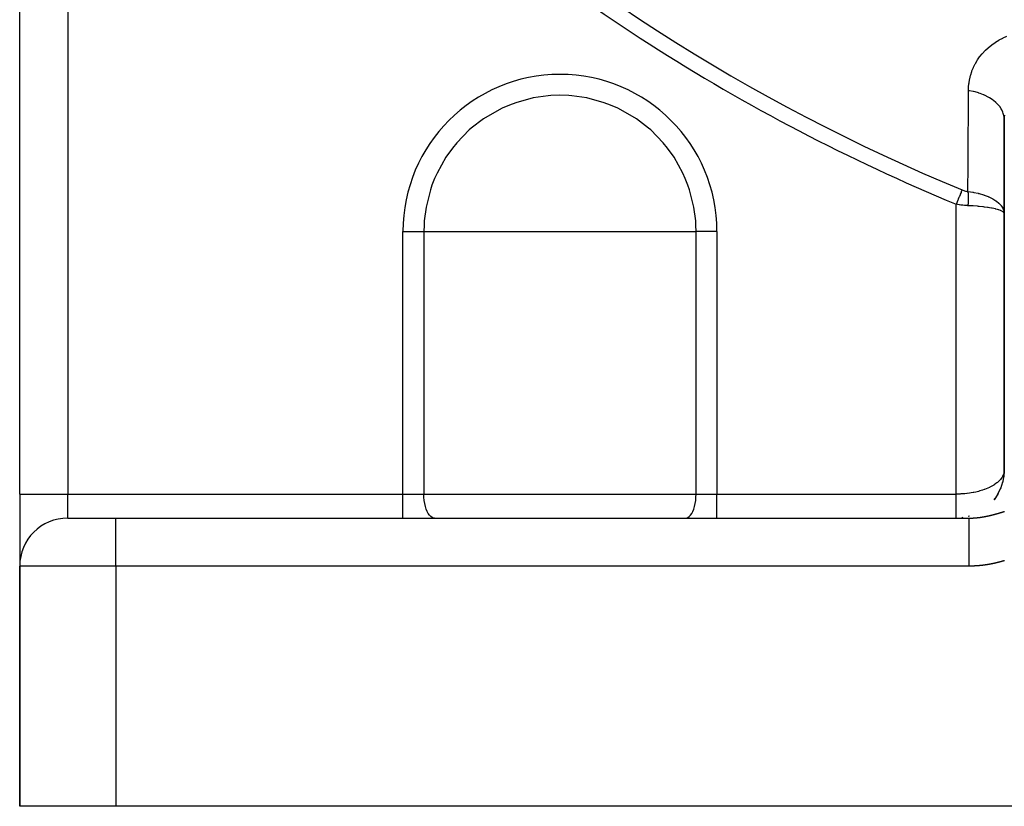
# Model space of a CAD drawing. Units: millimetres. Extents: x -287 to 474, y -328 to 328.
# Drawn here: x 142 to 183, y -110 to -77 of the extents above; entities that cross this region are included whole.
import ezdxf

# ---------------------------------------------------------------- set-up
doc = ezdxf.new("R2010")
doc.units = ezdxf.units.MM
doc.linetypes.add('DASHED', pattern=[9.652, 8.128, -1.524])
doc.layers.add('nevidi', color=4, linetype='DASHED')

msp = doc.modelspace()

# ---------------------------------------------------------------- linework, layer by layer
at = {"color": 2}
for p, q in [((141.5, -97), (141.5, -52.139)), ((141.5, -97), (141.5, -52.139)), ((182.5, -81.378), (182.5, -85.324)), ((182.502, -96.067), (182.502, -81.295)), ((182.486, -85.22), (182.5, -85.324)), ((182.486, -85.225), (182.5, -85.324)), ((182.486, -85.229), (182.5, -85.324)), ((182.486, -85.234), (182.5, -85.324)), ((182.486, -85.264), (182.5, -85.324)), ((182.486, -85.269), (182.5, -85.324)), ((182.486, -85.274), (182.5, -85.324)), ((182.486, -85.279), (182.495, -85.305)), ((182.487, -85.239), (182.5, -85.324)), ((182.487, -85.244), (182.5, -85.324)), ((182.487, -85.254), (182.5, -85.324)), ((182.5, -85.324), (182.5, -96)), ((182.485, -96.243), (182.429, -96.534)), ((182.486, -96.22), (182.477, -96.287)), ((182.486, -96.222), (182.477, -96.287)), ((182.486, -96.226), (182.477, -96.288)), ((182.5, -96.016), (182.482, -96.276)), ((182.351, -96.757), (182.224, -97.017)), ((182.435, -96.505), (182.342, -96.782)), ((182.441, -96.471), (182.425, -96.535)), ((141.5, -97), (141.5, -99.973)), ((141.5, -97), (141.5, -99.973)), ((182.234, -96.997), (182.075, -97.235)), ((182.244, -96.976), (182.208, -97.036)), ((182.112, -97.18), (182.067, -97.24)), ((182.111, -97.185), (182.086, -97.218)), ((180.78, -97.98), (180.732, -97.986)), ((181.057, -97.92), (180.994, -97.938)), ((143.5, -98), (145.5, -98)), ((143.518, -98), (143.5, -98)), ((145.5, -98), (181.036, -98)), ((145.5, -98), (181.036, -98)), ((141.5, -110), (141.5, -100)), ((141.5, -100), (141.5, -110)), ((145.5, -110), (141.5, -110)), ((185.5, -110), (145.5, -110))]:
    msp.add_line(p, q, dxfattribs=at)
for points in [[(182.502, -81.295), (182.501, -81.31), (182.501, -81.322), (182.5, -81.378)], [(182.485, -85.21), (182.488, -85.221), (182.49, -85.229), (182.494, -85.252), (182.5, -85.324)], [(182.5, -96), (182.5, -96.011), (182.5, -96.016), (182.501, -96.048), (182.501, -96.052), (182.502, -96.067)]]:
    msp.add_lwpolyline(points, dxfattribs=at)
for centre, start, end in [((180.5, -96), 357.3066, 0), ((143.5, -100), 90, 180)]:
    msp.add_arc(centre, 2, start, end, dxfattribs=at)
at = {"layer": 'nevidi', "color": 7, "linetype": 'Continuous'}
for p, q in [((143.5, -54.176), (143.5, -97)), ((180.5, -97), (180.5, -84.93)), ((157.462, -97), (157.462, -86.062)), ((157.462, -86.062), (158.333, -86.062)), ((158.333, -86.062), (164, -86.062)), ((158.333, -86.062), (158.333, -97)), ((164, -86.062), (169.667, -86.062)), ((169.667, -97), (169.667, -86.062)), ((170.538, -86.062), (169.667, -86.062)), ((170.538, -86.062), (170.538, -97)), ((182.502, -96.067), (182.503, -96.084)), ((141.5, -97), (143.5, -97)), ((143.5, -97), (157.462, -97)), ((143.5, -98), (143.5, -97)), ((157.462, -97), (158.333, -97)), ((157.462, -98), (157.462, -97)), ((158.333, -97), (169.667, -97)), ((169.667, -97), (170.538, -97)), ((170.538, -97), (180.5, -97)), ((170.538, -98), (170.538, -97)), ((143.5, -98), (143.5, -98.001)), ((145.5, -100), (145.5, -98)), ((145.5, -100), (141.5, -100)), ((145.5, -100), (145.5, -110)), ((181.036, -100), (145.5, -100))]:
    msp.add_line(p, q, dxfattribs=at)
for points in [[(181.012, -80.199), (181.016, -80.077), (181.017, -80.056), (181.031, -79.903), (181.034, -79.883), (181.059, -79.733), (181.063, -79.713), (181.098, -79.566), (181.104, -79.546), (181.15, -79.402), (181.157, -79.383), (181.214, -79.243), (181.222, -79.224), (181.29, -79.088), (181.299, -79.07), (181.376, -78.94), (181.387, -78.923), (181.474, -78.799), (181.486, -78.783), (181.582, -78.664), (181.596, -78.649), (181.701, -78.536), (181.716, -78.522), (181.831, -78.415), (181.847, -78.402), (181.97, -78.302), (181.987, -78.289), (182.118, -78.197), (182.136, -78.186), (182.274, -78.102), (182.293, -78.091), (182.438, -78.015), (182.458, -78.005), (182.61, -77.936)], [(180.988, -84.397), (180.988, -84.313), (180.994, -83.369), (180.994, -83.242), (181, -82.298), (181, -82.17), (181.006, -81.225), (181.007, -81.098), (181.012, -80.199)], [(182.5, -81.378), (182.495, -81.294), (182.488, -81.247), (182.488, -81.247), (182.487, -81.241), (182.463, -81.146), (182.448, -81.101), (182.445, -81.095), (182.403, -81.002), (182.378, -80.958), (182.374, -80.952), (182.314, -80.864), (182.28, -80.822), (182.275, -80.817), (182.198, -80.733), (182.156, -80.694), (182.15, -80.689), (182.057, -80.612), (182.008, -80.577), (182.001, -80.572), (181.892, -80.503), (181.837, -80.471), (181.829, -80.467), (181.708, -80.406), (181.646, -80.378), (181.637, -80.375), (181.505, -80.323), (181.438, -80.301), (181.429, -80.298), (181.287, -80.257), (181.217, -80.239), (181.216, -80.239), (181.206, -80.237), (181.058, -80.207), (181.012, -80.199)], [(164, -80.396), (163.625, -80.408), (163.508, -80.416), (162.88, -80.507), (162.155, -80.704), (161.891, -80.803), (161.593, -80.933), (161.463, -80.996), (160.815, -81.375), (160.307, -81.765), (160.223, -81.838), (159.698, -82.375), (159.518, -82.595), (159.248, -82.976), (158.882, -83.632), (158.78, -83.858), (158.67, -84.138), (158.605, -84.33), (158.422, -85.058), (158.349, -85.619), (158.338, -85.804), (158.333, -86.062)], [(169.667, -86.062), (169.662, -85.804), (169.651, -85.619), (169.578, -85.058), (169.395, -84.33), (169.33, -84.138), (169.22, -83.858), (169.118, -83.632), (168.752, -82.976), (168.482, -82.595), (168.302, -82.375), (167.777, -81.838), (167.693, -81.765), (167.185, -81.375), (166.537, -80.996), (166.407, -80.933), (166.109, -80.803), (165.845, -80.704), (165.12, -80.507), (164.492, -80.416), (164.375, -80.408), (164, -80.396)], [(182.508, -81.225), (182.502, -81.295)], [(180.746, -84.336), (180.745, -84.337), (180.74, -84.35), (180.712, -84.419), (180.709, -84.425), (180.701, -84.444), (180.672, -84.513), (180.669, -84.521), (180.659, -84.545), (180.631, -84.614), (180.627, -84.622), (180.615, -84.653), (180.587, -84.72), (180.584, -84.728), (180.569, -84.765), (180.542, -84.828), (180.539, -84.836), (180.521, -84.879), (180.5, -84.93)], [(180.746, -84.336), (180.778, -84.349), (180.78, -84.35), (180.813, -84.361), (180.815, -84.362), (180.848, -84.372), (180.85, -84.372), (180.883, -84.381), (180.885, -84.381), (180.919, -84.388), (180.921, -84.388), (180.954, -84.394), (180.957, -84.394), (180.988, -84.397)], [(180.988, -84.397), (180.998, -84.398), (181.195, -84.428), (181.199, -84.429), (181.206, -84.43), (181.236, -84.436), (181.42, -84.476), (181.425, -84.477), (181.433, -84.479), (181.46, -84.486), (181.631, -84.536), (181.637, -84.539), (181.646, -84.541), (181.67, -84.55), (181.825, -84.608), (181.831, -84.611), (181.842, -84.616), (181.86, -84.624), (181.999, -84.691), (182.003, -84.694), (182.018, -84.702), (182.029, -84.708), (182.15, -84.784), (182.152, -84.786), (182.17, -84.798), (182.174, -84.801), (182.275, -84.885), (182.276, -84.885), (182.293, -84.901), (182.295, -84.903), (182.372, -84.99), (182.375, -84.993), (182.386, -85.007)], [(180.988, -84.397), (180.991, -84.427), (180.991, -84.431), (180.993, -84.463), (180.994, -84.467), (180.994, -84.474), (180.995, -84.482), (180.996, -84.5), (180.996, -84.505), (180.998, -84.539), (180.998, -84.543), (180.999, -84.57), (180.999, -84.578), (180.999, -84.582), (181, -84.618), (181, -84.622), (181.001, -84.658), (181.001, -84.663), (181.001, -84.671), (181.001, -84.679), (181.001, -84.699), (181.001, -84.704), (181, -84.741), (181, -84.746), (180.999, -84.775), (180.999, -84.783), (180.999, -84.788), (180.998, -84.826), (180.998, -84.831), (180.996, -84.869), (180.996, -84.874), (180.995, -84.882), (180.995, -84.891), (180.993, -84.912), (180.993, -84.917), (180.991, -84.955), (180.99, -84.961), (180.988, -84.991), (180.988, -84.992)], [(180.988, -84.992), (180.953, -84.99), (180.921, -84.988), (180.916, -84.988), (180.848, -84.982), (180.844, -84.982), (180.777, -84.975), (180.772, -84.974), (180.705, -84.966), (180.701, -84.965), (180.688, -84.963), (180.635, -84.955), (180.63, -84.954), (180.565, -84.943), (180.56, -84.942), (180.5, -84.93)], [(182.486, -85.283), (182.482, -85.278), (182.481, -85.277), (182.444, -85.243), (182.434, -85.237), (182.428, -85.233), (182.373, -85.204), (182.359, -85.198), (182.34, -85.19), (182.276, -85.166), (182.257, -85.161), (182.218, -85.149), (182.152, -85.131), (182.13, -85.125), (182.066, -85.111), (182.003, -85.098), (181.977, -85.093), (181.885, -85.077), (181.831, -85.068), (181.801, -85.064), (181.68, -85.047), (181.638, -85.042), (181.604, -85.038), (181.453, -85.023), (181.425, -85.02), (181.389, -85.017), (181.209, -85.004), (181.199, -85.003), (181.16, -85.001), (180.988, -84.992)], [(182.391, -85.015), (182.443, -85.099), (182.446, -85.105), (182.452, -85.117), (182.458, -85.132), (182.485, -85.21)], [(182.47, -96.172), (182.461, -96.197), (182.434, -96.255), (182.428, -96.265), (182.412, -96.293), (182.374, -96.35), (182.344, -96.387), (182.34, -96.392), (182.295, -96.441), (182.259, -96.476), (182.219, -96.512), (182.199, -96.528), (182.156, -96.561), (182.086, -96.609), (182.066, -96.622), (182.036, -96.64), (181.957, -96.685), (181.902, -96.713), (181.885, -96.721), (181.814, -96.754), (181.754, -96.779), (181.68, -96.807), (181.658, -96.815), (181.593, -96.837), (181.491, -96.869), (181.453, -96.879), (181.422, -96.887), (181.314, -96.913), (181.241, -96.929), (181.209, -96.935), (181.13, -96.949), (181.054, -96.961), (180.952, -96.974), (180.938, -96.976), (180.86, -96.984), (180.743, -96.993), (180.688, -96.996), (180.664, -96.997), (180.545, -97), (180.5, -97)], [(182.496, -96.06), (182.49, -96.099), (182.481, -96.137)], [(158.769, -98), (158.728, -97.996), (158.671, -97.974), (158.615, -97.935), (158.562, -97.879), (158.512, -97.807), (158.467, -97.721), (158.428, -97.622), (158.395, -97.512), (158.368, -97.392), (158.349, -97.265), (158.337, -97.134), (158.333, -97)], [(169.231, -98), (169.272, -97.996), (169.329, -97.974), (169.385, -97.935), (169.438, -97.879), (169.488, -97.807), (169.533, -97.721), (169.572, -97.622), (169.605, -97.512), (169.632, -97.392), (169.651, -97.265), (169.663, -97.134), (169.667, -97)], [(180.5, -98), (180.5, -97.998), (180.5, -97.998), (180.5, -97.994), (180.5, -97.994), (180.5, -97.991), (180.5, -97.989), (180.5, -97.988), (180.5, -97.982), (180.5, -97.98), (180.5, -97.972), (180.5, -97.971), (180.5, -97.964), (180.5, -97.961), (180.5, -97.959), (180.5, -97.949), (180.5, -97.946), (180.5, -97.934), (180.5, -97.931), (180.5, -97.92), (180.5, -97.917), (180.5, -97.915), (180.5, -97.899), (180.5, -97.896), (180.5, -97.88), (180.5, -97.876), (180.5, -97.859), (180.5, -97.858), (180.5, -97.854), (180.5, -97.835), (180.5, -97.831), (180.5, -97.81), (180.5, -97.806), (180.5, -97.784), (180.5, -97.783), (180.5, -97.779), (180.5, -97.757), (180.5, -97.752), (180.5, -97.727), (180.5, -97.722), (180.5, -97.697), (180.5, -97.693), (180.5, -97.692), (180.5, -97.665), (180.5, -97.66), (180.5, -97.632), (180.5, -97.627), (180.5, -97.598), (180.5, -97.592), (180.5, -97.59), (180.5, -97.563), (180.5, -97.556), (180.5, -97.526), (180.5, -97.52), (180.5, -97.489), (180.5, -97.482), (180.5, -97.476), (180.5, -97.451), (180.5, -97.444), (180.5, -97.412), (180.5, -97.405), (180.5, -97.372), (180.5, -97.365), (180.5, -97.355), (180.5, -97.331), (180.5, -97.324), (180.5, -97.29), (180.5, -97.282), (180.5, -97.248), (180.5, -97.241), (180.5, -97.226), (180.5, -97.206), (180.5, -97.198), (180.5, -97.163), (180.5, -97.156), (180.5, -97.12), (180.5, -97.113), (180.5, -97.094), (180.5, -97.077), (180.5, -97.069), (180.5, -97.034), (180.5, -97.026), (180.5, -97)], [(181.036, -98), (181.042, -98), (181.044, -98), (181.049, -98), (181.052, -98), (181.057, -98), (181.06, -98), (181.065, -98), (181.067, -98), (181.073, -98), (181.075, -98), (181.081, -98), (181.083, -98), (181.089, -98), (181.091, -98), (181.097, -97.999), (181.099, -97.999), (181.105, -97.999), (181.106, -97.999), (181.107, -97.999), (181.112, -97.999), (181.115, -97.999), (181.12, -97.999), (181.123, -97.999), (181.128, -97.999), (181.13, -97.999), (181.136, -97.998), (181.138, -97.998), (181.144, -97.998), (181.146, -97.998), (181.152, -97.998), (181.154, -97.998), (181.16, -97.998), (181.162, -97.997), (181.168, -97.997), (181.17, -97.997), (181.175, -97.997), (181.178, -97.997), (181.183, -97.997), (181.184, -97.996), (181.186, -97.996), (181.191, -97.996), (181.194, -97.996), (181.199, -97.996), (181.201, -97.996), (181.207, -97.995), (181.209, -97.995), (181.215, -97.995), (181.215, -97.995), (181.217, -97.995), (181.223, -97.994), (181.225, -97.994), (181.231, -97.994), (181.233, -97.994), (181.239, -97.993), (181.241, -97.993), (181.247, -97.993), (181.249, -97.993), (181.254, -97.992), (181.257, -97.992), (181.257, -97.992), (181.262, -97.992), (181.265, -97.992), (181.27, -97.991), (181.272, -97.991), (181.278, -97.991), (181.28, -97.991), (181.286, -97.99), (181.288, -97.99), (181.294, -97.989), (181.296, -97.989), (181.302, -97.989), (181.304, -97.989), (181.31, -97.988), (181.312, -97.988), (181.318, -97.987), (181.32, -97.987), (181.322, -97.987), (181.326, -97.987), (181.328, -97.987), (181.334, -97.986), (181.336, -97.986), (181.342, -97.985), (181.344, -97.985), (181.349, -97.985), (181.352, -97.984), (181.357, -97.984), (181.36, -97.984), (181.365, -97.983), (181.367, -97.983), (181.368, -97.983), (181.373, -97.982), (181.376, -97.982), (181.381, -97.981), (181.384, -97.981), (181.389, -97.98), (181.392, -97.98), (181.397, -97.98), (181.399, -97.979), (181.405, -97.979), (181.407, -97.978), (181.413, -97.978), (181.415, -97.978), (181.421, -97.977), (181.423, -97.977), (181.425, -97.976), (181.429, -97.976), (181.431, -97.976), (181.437, -97.975), (181.439, -97.975), (181.445, -97.974), (181.447, -97.974), (181.453, -97.973), (181.455, -97.973), (181.461, -97.972), (181.463, -97.972), (181.469, -97.971), (181.471, -97.971), (181.477, -97.97), (181.479, -97.97)], [(181.479, -97.97), (181.485, -97.969), (181.487, -97.969), (181.493, -97.968), (181.495, -97.967), (181.501, -97.967), (181.503, -97.966), (181.509, -97.966), (181.51, -97.966), (181.511, -97.965), (181.517, -97.964), (181.519, -97.964), (181.525, -97.963), (181.526, -97.963), (181.527, -97.963), (181.533, -97.962), (181.535, -97.962), (181.536, -97.962), (181.541, -97.961), (181.543, -97.961), (181.549, -97.96), (181.552, -97.959), (181.557, -97.958), (181.56, -97.958), (181.565, -97.957), (181.568, -97.957), (181.573, -97.956), (181.576, -97.956), (181.581, -97.955), (181.584, -97.954), (181.59, -97.953), (181.592, -97.953), (181.598, -97.952), (181.6, -97.952), (181.606, -97.951), (181.608, -97.95), (181.614, -97.949), (181.616, -97.949), (181.622, -97.948), (181.623, -97.948), (181.624, -97.948), (181.63, -97.947), (181.632, -97.946), (181.638, -97.945), (181.64, -97.945), (181.646, -97.944), (181.649, -97.943), (181.654, -97.942), (181.657, -97.942), (181.662, -97.941), (181.665, -97.941), (181.671, -97.939), (181.673, -97.939), (181.679, -97.938), (181.681, -97.938), (181.687, -97.937), (181.689, -97.936), (181.693, -97.935), (181.695, -97.935), (181.697, -97.935), (181.703, -97.933), (181.705, -97.933), (181.711, -97.932), (181.714, -97.931), (181.718, -97.931), (181.719, -97.93), (181.722, -97.93), (181.728, -97.929), (181.73, -97.928), (181.736, -97.927), (181.738, -97.927), (181.744, -97.925), (181.746, -97.925), (181.752, -97.924), (181.755, -97.923), (181.758, -97.923), (181.76, -97.922), (181.763, -97.922), (181.769, -97.921), (181.771, -97.92), (181.777, -97.919), (181.779, -97.918), (181.785, -97.917), (181.788, -97.917), (181.793, -97.915), (181.796, -97.915), (181.802, -97.914), (181.804, -97.913), (181.809, -97.912), (181.81, -97.912), (181.812, -97.911), (181.818, -97.91), (181.821, -97.91), (181.827, -97.908), (181.829, -97.908), (181.835, -97.906), (181.837, -97.906), (181.839, -97.906), (181.843, -97.905), (181.845, -97.904), (181.851, -97.903), (181.854, -97.902), (181.86, -97.901), (181.862, -97.9), (181.868, -97.899), (181.87, -97.899), (181.876, -97.897), (181.879, -97.897), (181.885, -97.895), (181.887, -97.895), (181.893, -97.893), (181.895, -97.893), (181.899, -97.892), (181.901, -97.891), (181.904, -97.891), (181.91, -97.889), (181.912, -97.889), (181.918, -97.887), (181.921, -97.887), (181.927, -97.885)], [(181.927, -97.885), (181.929, -97.885), (181.935, -97.883), (181.937, -97.883), (181.943, -97.881), (181.946, -97.881), (181.952, -97.879), (181.954, -97.879), (181.96, -97.877), (181.963, -97.877), (181.969, -97.875), (181.971, -97.875), (181.975, -97.874), (181.977, -97.873), (181.98, -97.873), (181.985, -97.871), (181.986, -97.871), (181.988, -97.87), (181.994, -97.869), (181.997, -97.868), (182.002, -97.867), (182.003, -97.867), (182.005, -97.866), (182.011, -97.865), (182.014, -97.864), (182.02, -97.862), (182.022, -97.862), (182.028, -97.86), (182.031, -97.86), (182.037, -97.858), (182.039, -97.857), (182.045, -97.856), (182.048, -97.855), (182.054, -97.854), (182.056, -97.853), (182.062, -97.851), (182.065, -97.851), (182.069, -97.85), (182.071, -97.849), (182.074, -97.848), (182.08, -97.847), (182.082, -97.846), (182.088, -97.844), (182.091, -97.844), (182.097, -97.842), (182.099, -97.841), (182.103, -97.84), (182.106, -97.84), (182.108, -97.839), (182.114, -97.837), (182.117, -97.837), (182.123, -97.835), (182.126, -97.834), (182.132, -97.833), (182.134, -97.832), (182.14, -97.83), (182.143, -97.83), (182.149, -97.828), (182.15, -97.827), (182.152, -97.827), (182.158, -97.825), (182.16, -97.825), (182.167, -97.823), (182.169, -97.822), (182.175, -97.82), (182.178, -97.82), (182.184, -97.818), (182.187, -97.817), (182.193, -97.815), (182.196, -97.815), (182.202, -97.813), (182.205, -97.812), (182.211, -97.81), (182.213, -97.81), (182.22, -97.808), (182.222, -97.807), (182.224, -97.807), (182.229, -97.805), (182.23, -97.805), (182.231, -97.805), (182.238, -97.803), (182.24, -97.802), (182.242, -97.802), (182.246, -97.8), (182.249, -97.799), (182.255, -97.798), (182.258, -97.797), (182.264, -97.795), (182.267, -97.794), (182.273, -97.792), (182.276, -97.792), (182.282, -97.79), (182.285, -97.789), (182.291, -97.787), (182.294, -97.786), (182.3, -97.784), (182.303, -97.784), (182.307, -97.782), (182.309, -97.782), (182.312, -97.781), (182.319, -97.779), (182.321, -97.778), (182.328, -97.776), (182.33, -97.775), (182.337, -97.773), (182.338, -97.773), (182.339, -97.773), (182.346, -97.771), (182.349, -97.77), (182.355, -97.768), (182.358, -97.767), (182.364, -97.765), (182.367, -97.764), (182.374, -97.762), (182.376, -97.762), (182.382, -97.76), (182.383, -97.76), (182.385, -97.759), (182.392, -97.757), (182.395, -97.756)], [(182.395, -97.756), (182.401, -97.754), (182.404, -97.753), (182.411, -97.751), (182.413, -97.75), (182.42, -97.748), (182.423, -97.747), (182.429, -97.745), (182.432, -97.745), (182.439, -97.743), (182.441, -97.742), (182.445, -97.741), (182.448, -97.74), (182.451, -97.739), (182.455, -97.737), (182.457, -97.737), (182.46, -97.736), (182.467, -97.734), (182.47, -97.733), (182.476, -97.731), (182.478, -97.73), (182.479, -97.73), (182.486, -97.728), (182.489, -97.727), (182.495, -97.725), (182.498, -97.724), (182.505, -97.722)], [(181.036, -100), (181.036, -99.911), (181.036, -99.812), (181.036, -99.788), (181.036, -99.739), (181.036, -99.666), (181.036, -99.548), (181.036, -99.545), (181.036, -99.482), (181.036, -99.425), (181.036, -99.308), (181.036, -99.291), (181.036, -99.235), (181.036, -99.194), (181.036, -99.082), (181.036, -99.047), (181.036, -99), (181.036, -98.974), (181.036, -98.87), (181.036, -98.82), (181.036, -98.783), (181.036, -98.771), (181.036, -98.676), (181.036, -98.615), (181.036, -98.586), (181.036, -98.586), (181.036, -98.501), (181.036, -98.434), (181.036, -98.422), (181.036, -98.413), (181.036, -98.349), (181.036, -98.283), (181.036, -98.282), (181.036, -98.268), (181.036, -98.223), (181.036, -98.169), (181.036, -98.16), (181.036, -98.152), (181.036, -98.123), (181.036, -98.084), (181.036, -98.072), (181.036, -98.068), (181.036, -98.052), (181.036, -98.028), (181.036, -98.018), (181.036, -98.017), (181.036, -98.011), (181.036, -98.002), (181.036, -98)], [(181.06, -100), (181.055, -100), (181.054, -100), (181.05, -100), (181.046, -100), (181.041, -100), (181.04, -100), (181.036, -100)], [(181.464, -99.981), (181.463, -99.981), (181.459, -99.981), (181.454, -99.982), (181.449, -99.982), (181.449, -99.982), (181.445, -99.983), (181.445, -99.983), (181.44, -99.983), (181.436, -99.983), (181.432, -99.984), (181.43, -99.984), (181.425, -99.984), (181.422, -99.984), (181.418, -99.985), (181.416, -99.985), (181.411, -99.985), (181.408, -99.986), (181.405, -99.986), (181.402, -99.986), (181.397, -99.986), (181.395, -99.987), (181.391, -99.987), (181.387, -99.987), (181.382, -99.988), (181.381, -99.988), (181.378, -99.988), (181.373, -99.988), (181.368, -99.989), (181.368, -99.989), (181.364, -99.989), (181.363, -99.989), (181.358, -99.989), (181.354, -99.99), (181.35, -99.99), (181.349, -99.99), (181.344, -99.99), (181.341, -99.99), (181.337, -99.991), (181.334, -99.991), (181.33, -99.991), (181.327, -99.991), (181.323, -99.991), (181.32, -99.992), (181.315, -99.992), (181.313, -99.992), (181.31, -99.992), (181.305, -99.993), (181.301, -99.993), (181.3, -99.993), (181.296, -99.993), (181.296, -99.993), (181.291, -99.993), (181.286, -99.994), (181.283, -99.994), (181.281, -99.994), (181.277, -99.994), (181.273, -99.994), (181.269, -99.994), (181.267, -99.995), (181.262, -99.995), (181.259, -99.995), (181.255, -99.995), (181.253, -99.995), (181.248, -99.995), (181.245, -99.996), (181.242, -99.996), (181.238, -99.996), (181.233, -99.996), (181.232, -99.996), (181.228, -99.996), (181.224, -99.996), (181.219, -99.997), (181.218, -99.997), (181.214, -99.997), (181.214, -99.997), (181.209, -99.997), (181.205, -99.997), (181.201, -99.997), (181.2, -99.997), (181.195, -99.997), (181.191, -99.998), (181.187, -99.998), (181.185, -99.998), (181.18, -99.998), (181.177, -99.998), (181.173, -99.998), (181.171, -99.998), (181.166, -99.998), (181.163, -99.998), (181.16, -99.999), (181.156, -99.999), (181.152, -99.999), (181.15, -99.999), (181.146, -99.999), (181.142, -99.999), (181.137, -99.999), (181.136, -99.999), (181.132, -99.999), (181.127, -99.999), (181.123, -99.999), (181.122, -99.999), (181.118, -99.999), (181.118, -99.999), (181.113, -99.999), (181.109, -100), (181.105, -100), (181.103, -100), (181.099, -100), (181.095, -100), (181.091, -100), (181.089, -100), (181.084, -100), (181.081, -100), (181.077, -100), (181.074, -100), (181.07, -100), (181.067, -100), (181.064, -100), (181.06, -100)], [(181.877, -99.926), (181.874, -99.926), (181.864, -99.928), (181.86, -99.928), (181.859, -99.929), (181.855, -99.929), (181.851, -99.93), (181.847, -99.931), (181.845, -99.931), (181.84, -99.932), (181.837, -99.932), (181.834, -99.933), (181.831, -99.934), (181.826, -99.934), (181.824, -99.935), (181.821, -99.935), (181.817, -99.936), (181.812, -99.937), (181.811, -99.937), (181.807, -99.937), (181.802, -99.938), (181.798, -99.939), (181.798, -99.939), (181.794, -99.94), (181.793, -99.94), (181.788, -99.94), (181.784, -99.941), (181.781, -99.942), (181.779, -99.942), (181.774, -99.943), (181.771, -99.943), (181.767, -99.944), (181.764, -99.944), (181.76, -99.945), (181.758, -99.945), (181.754, -99.946), (181.75, -99.946), (181.745, -99.947), (181.744, -99.947), (181.74, -99.948), (181.736, -99.948), (181.731, -99.949), (181.731, -99.949), (181.727, -99.95), (181.726, -99.95), (181.722, -99.951), (181.718, -99.951), (181.714, -99.952), (181.712, -99.952), (181.707, -99.953), (181.704, -99.953), (181.7, -99.954), (181.698, -99.954), (181.693, -99.955), (181.691, -99.955), (181.687, -99.955), (181.684, -99.956), (181.679, -99.957), (181.678, -99.957), (181.674, -99.957), (181.669, -99.958), (181.665, -99.959), (181.664, -99.959), (181.66, -99.959), (181.66, -99.959), (181.655, -99.96), (181.651, -99.96), (181.647, -99.961), (181.645, -99.961), (181.641, -99.962), (181.637, -99.962), (181.634, -99.963), (181.631, -99.963), (181.626, -99.963), (181.624, -99.964), (181.62, -99.964), (181.617, -99.965), (181.612, -99.965), (181.611, -99.965), (181.607, -99.966), (181.603, -99.966), (181.598, -99.967), (181.597, -99.967), (181.593, -99.967), (181.593, -99.967), (181.588, -99.968), (181.584, -99.969), (181.58, -99.969), (181.579, -99.969), (181.574, -99.97), (181.57, -99.97), (181.566, -99.97), (181.564, -99.971), (181.56, -99.971), (181.557, -99.972), (181.553, -99.972), (181.55, -99.972), (181.545, -99.973), (181.543, -99.973), (181.54, -99.973), (181.536, -99.974), (181.531, -99.974), (181.53, -99.974), (181.526, -99.975), (181.516, -99.976), (181.513, -99.976), (181.512, -99.976), (181.507, -99.977), (181.503, -99.977), (181.499, -99.978), (181.497, -99.978), (181.493, -99.978), (181.49, -99.978), (181.486, -99.979), (181.483, -99.979), (181.478, -99.98), (181.476, -99.98), (181.472, -99.98), (181.469, -99.98), (181.464, -99.981)], [(182.287, -99.835), (182.285, -99.836), (182.282, -99.837), (182.278, -99.838), (182.273, -99.839), (182.272, -99.839), (182.268, -99.84), (182.268, -99.84), (182.264, -99.841), (182.259, -99.843), (182.255, -99.844), (182.254, -99.844), (182.25, -99.845), (182.246, -99.846), (182.242, -99.847), (182.24, -99.847), (182.236, -99.849), (182.233, -99.849), (182.229, -99.85), (182.226, -99.851), (182.222, -99.852), (182.22, -99.853), (182.216, -99.853), (182.212, -99.854), (182.208, -99.856), (182.207, -99.856), (182.203, -99.857), (182.203, -99.857), (182.198, -99.858), (182.194, -99.859), (182.19, -99.86), (182.189, -99.86), (182.184, -99.861), (182.181, -99.862), (182.177, -99.863), (182.175, -99.864), (182.17, -99.865), (182.167, -99.865), (182.164, -99.866), (182.161, -99.867), (182.156, -99.868), (182.154, -99.868), (182.151, -99.869), (182.147, -99.87), (182.142, -99.871), (182.141, -99.871), (182.138, -99.872), (182.137, -99.872), (182.133, -99.873), (182.128, -99.875), (182.124, -99.875), (182.123, -99.876), (182.119, -99.877), (182.115, -99.878), (182.111, -99.878), (182.109, -99.879), (182.105, -99.88), (182.102, -99.88), (182.098, -99.881), (182.095, -99.882), (182.091, -99.883), (182.089, -99.883), (182.085, -99.884), (182.081, -99.885), (182.076, -99.886), (182.076, -99.886), (182.072, -99.887), (182.062, -99.889), (182.059, -99.89), (182.058, -99.89), (182.053, -99.891), (182.049, -99.892), (182.045, -99.893), (182.044, -99.893), (182.039, -99.894), (182.036, -99.895), (182.032, -99.896), (182.029, -99.896), (182.025, -99.897), (182.023, -99.898), (182.019, -99.898), (182.015, -99.899), (182.011, -99.9), (182.01, -99.9), (182.006, -99.901), (181.996, -99.903), (181.993, -99.904), (181.992, -99.904), (181.987, -99.905), (181.983, -99.906), (181.979, -99.906), (181.978, -99.907), (181.973, -99.908), (181.97, -99.908), (181.966, -99.909), (181.963, -99.909), (181.959, -99.91), (181.957, -99.911), (181.953, -99.911), (181.949, -99.912), (181.945, -99.913), (181.943, -99.913), (181.94, -99.914), (181.93, -99.916), (181.927, -99.917), (181.926, -99.917), (181.921, -99.918), (181.917, -99.918), (181.913, -99.919), (181.911, -99.919), (181.907, -99.92), (181.904, -99.921), (181.9, -99.921), (181.897, -99.922), (181.893, -99.923), (181.891, -99.923), (181.887, -99.924), (181.883, -99.925), (181.878, -99.925), (181.877, -99.926)], [(182.506, -99.773), (182.502, -99.774), (182.5, -99.775), (182.495, -99.776), (182.493, -99.777), (182.489, -99.778), (182.486, -99.779), (182.481, -99.78), (182.48, -99.781), (182.477, -99.782), (182.472, -99.783), (182.467, -99.784), (182.467, -99.784), (182.464, -99.786), (182.463, -99.786), (182.458, -99.787), (182.454, -99.788), (182.451, -99.789), (182.449, -99.79), (182.444, -99.791), (182.441, -99.792), (182.438, -99.793), (182.435, -99.794), (182.431, -99.795), (182.428, -99.796), (182.425, -99.797), (182.421, -99.798), (182.417, -99.799), (182.415, -99.8), (182.412, -99.801), (182.407, -99.802), (182.403, -99.803), (182.402, -99.804), (182.399, -99.805), (182.398, -99.805), (182.394, -99.806), (182.389, -99.807), (182.386, -99.808), (182.384, -99.809), (182.38, -99.81), (182.376, -99.811), (182.373, -99.812), (182.37, -99.813), (182.366, -99.814), (182.363, -99.815), (182.36, -99.816), (182.357, -99.817), (182.352, -99.818), (182.35, -99.818), (182.347, -99.819), (182.343, -99.82), (182.338, -99.822), (182.337, -99.822), (182.334, -99.823), (182.333, -99.823), (182.329, -99.824), (182.324, -99.825), (182.321, -99.826), (182.319, -99.827), (182.315, -99.828), (182.311, -99.829), (182.308, -99.83), (182.305, -99.83), (182.301, -99.832), (182.298, -99.832), (182.295, -99.833), (182.292, -99.834), (182.287, -99.835)]]:
    msp.add_lwpolyline(points, dxfattribs=at)
for centre, radius, start, end in [((211.5, -10), 80.447, 227.1202, 247.52425), ((211.5, -10), 81.09, 227.1202, 247.52425), ((164, -86.062), 6.538, 0, 180)]:
    msp.add_arc(centre, radius, start, end, dxfattribs=at)

doc.saveas('drawing.dxf')
